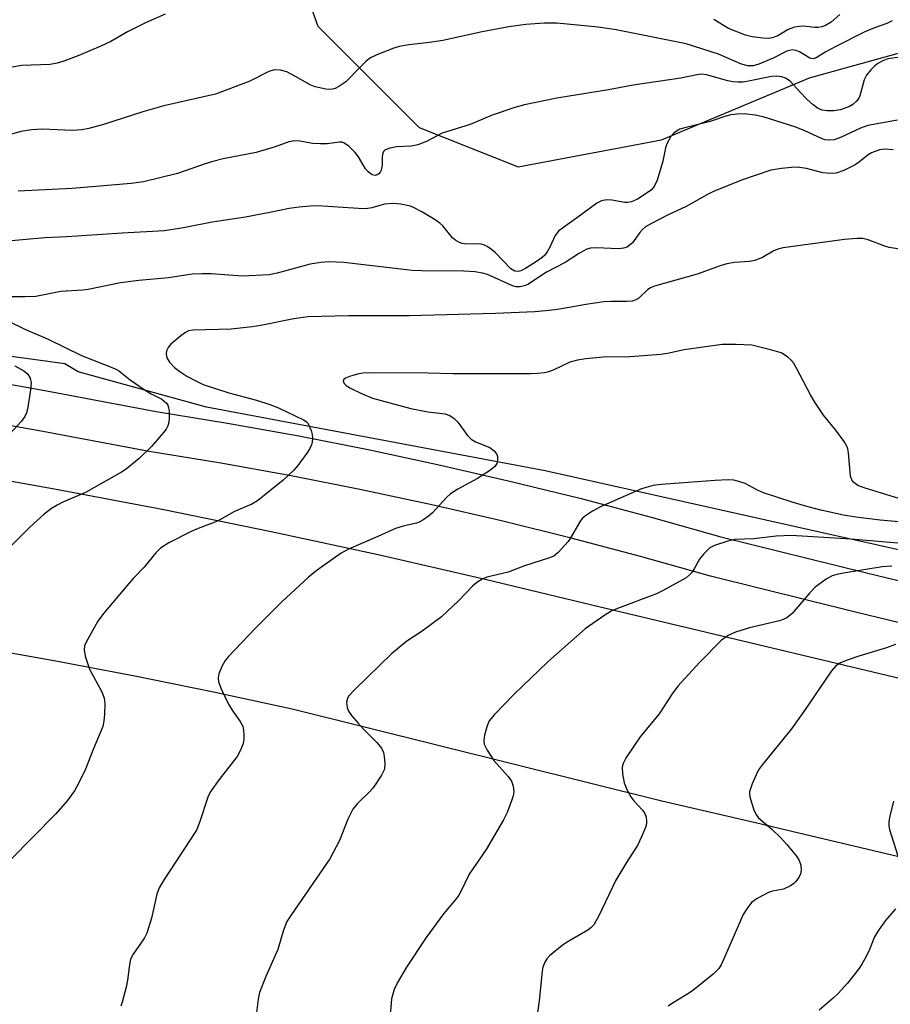
# Model space of a CAD drawing. Units: inches. Extents: x 1243769 to 1249769, y 553452 to 557453.
# Drawn here: x 1245218 to 1245400, y 555798 to 556004 of the extents above; entities that cross this region are included whole.
import ezdxf

# ---------------------------------------------------------------- set-up
doc = ezdxf.new("R2010")
doc.units = ezdxf.units.IN
doc.header["$MEASUREMENT"] = 0
for name, color, linetype in [('NTRL-Trees', 3, 'Continuous'), ('TRANS-Road', 130, 'Continuous'), ('TRANS-Street Sidewalk', 7, 'Continuous'), ('Undefined', 1, 'Continuous')]:
    doc.layers.add(name, color=color, linetype=linetype)

msp = doc.modelspace()

# ---------------------------------------------------------------- linework, layer by layer
at = {"layer": 'NTRL-Trees'}
for points in [[(1245270.64, 556028.61), (1245279.93, 556002.79), (1245301.11, 555981.61), (1245321.77, 555973.35), (1245351.72, 555979.03), (1245382.71, 555991.94), (1245402.27, 555997.42)], [(1245584.66, 555851.98), (1245396.66, 555894.33), (1245327.45, 555909.82), (1245256.6, 555923.08), (1245229.83, 555930.48), (1245227.04, 555932.16), (1245212.14, 555934.19), (1245177.55, 555940.37), (1245153.24, 555946.04), (1245135.81, 555947.96), (1245132.35, 555969.26), (1245144.04, 556016.42)]]:
    msp.add_lwpolyline(points, dxfattribs=at)
at = {"layer": 'TRANS-Road'}
for points in [[(1244856.58, 555947.48), (1244871.02, 555947.18), (1244885.45, 555946.62), (1244899.87, 555945.81), (1244914.28, 555944.76), (1244928.66, 555943.45), (1244954.1, 555941.7), (1244979.53, 555939.68), (1245004.93, 555937.39), (1245082.13, 555929.16), (1245097.46, 555927.4), (1245112.74, 555925.33), (1245120.36, 555924.15), (1245127.99, 555922.97), (1245143.18, 555920.31), (1245179.99, 555913.71), (1245202.6, 555909.99), (1245225.17, 555905.98), (1245247.68, 555901.7), (1245270.14, 555897.14), (1245292.54, 555892.3), (1245314.88, 555887.19), (1245337.16, 555881.8), (1245498.49, 555843.33)], [(1245401.35, 555829.1), (1245376.34, 555835.07), (1245371.42, 555836.21), (1245351.83, 555840.75), (1245274.51, 555859.96), (1245258.11, 555863.55), (1245241.65, 555866.9), (1245225.15, 555870.02), (1245208.61, 555872.91)]]:
    msp.add_lwpolyline(points, dxfattribs=at)
at = {"layer": 'TRANS-Street Sidewalk'}
for points in [[(1245423.14, 555872.81), (1245392.57, 555880.19), (1245361.97, 555887.81), (1245347.35, 555891.92), (1245332.86, 555895.74), (1245318.31, 555899.34), (1245303.71, 555902.7), (1245289.05, 555905.83), (1245274.35, 555908.73), (1245259.6, 555911.4), (1245244.65, 555913.86), (1245221.27, 555918.24), (1245197.99, 555922.37), (1245174.67, 555926.27), (1245151.3, 555929.94), (1245127.9, 555933.37), (1245104.56, 555936.56), (1245063.93, 555940.83), (1245023.16, 555944.87), (1244982.37, 555948.66), (1244941.68, 555952.19), (1244910.74, 555953.77), (1244879.63, 555955.61), (1244848.54, 555957.7)], [(1245211.12, 555928.69), (1245222.8, 555926.61), (1245246.13, 555922.24), (1245261.05, 555919.78), (1245275.93, 555917.09), (1245290.76, 555914.17), (1245305.55, 555911.01), (1245320.29, 555907.61), (1245334.97, 555903.99), (1245349.59, 555900.13), (1245364.15, 555896.04), (1245394.6, 555888.45), (1245425.11, 555881.09)]]:
    msp.add_lwpolyline(points, dxfattribs=at)
at = {"layer": 'Undefined'}
for points, elevation in [([(1245247.97, 556005.24), (1245243.88, 556003.45), (1245240.09, 556001.6), (1245236.62, 555999.58), (1245234.5, 555998.6), (1245229.95, 555996.65), (1245226.78, 555995.42), (1245225.4, 555994.99), (1245223.94, 555994.76), (1245218, 555994.56), (1245210.66, 555993.29)], 504), ([(1245389.03, 556005.19), (1245387.22, 556003.63), (1245386.01, 556002.9), (1245385.28, 556002.64), (1245384.53, 556002.49), (1245383.71, 556002.48), (1245381.42, 556002.75), (1245380.62, 556002.72), (1245379.58, 556002.53), (1245378.25, 556002.04), (1245376.06, 556000.74), (1245374.89, 556000.3), (1245374.06, 556000.19), (1245372.94, 556000.25), (1245370.69, 556000.56), (1245369.29, 556000.9), (1245365.76, 556002.29), (1245362.67, 556004.18)], 504), ([(1245399.95, 556003.88), (1245398.88, 556003.32), (1245396.25, 556002.43), (1245394.11, 556001.49), (1245388.18, 555998.52), (1245386.09, 555997.38), (1245384.09, 555996.17), (1245383.67, 555995.98), (1245383.29, 555995.93), (1245382.74, 555996.06), (1245380.62, 555997.39), (1245379.84, 555997.7), (1245379.04, 555997.81), (1245377.97, 555997.52), (1245375.07, 555996.09), (1245372.1, 555994.79), (1245370.9, 555994.47), (1245369.78, 555994.44), (1245368.48, 555994.8), (1245363.66, 555996.92), (1245356.91, 555999.1), (1245342.29, 556001.97), (1245338.53, 556002.52), (1245329.88, 556003.38), (1245327.23, 556003.38), (1245323.38, 556003.09), (1245319.84, 556002.62), (1245314.25, 556001.59), (1245306.02, 555999.75), (1245303.26, 555999.35), (1245298.94, 555998.85), (1245296.92, 555998.48), (1245295.78, 555998.18), (1245292.23, 555996.8), (1245290.93, 555996.15), (1245290.04, 555995.46), (1245288.79, 555994.29), (1245285.74, 555991.13), (1245284.28, 555990.13), (1245283.51, 555989.75), (1245282.97, 555989.58), (1245282.42, 555989.54), (1245281.58, 555989.6), (1245279.33, 555990.05), (1245278.27, 555990.51), (1245275.24, 555992.27), (1245273.44, 555993.18), (1245272.13, 555993.56), (1245270.8, 555993.6), (1245269.69, 555993.25), (1245265.71, 555991.27), (1245258.52, 555988.57), (1245247.68, 555986.08), (1245243.29, 555984.82), (1245235.06, 555982.2), (1245232, 555981.35), (1245230.58, 555981.07), (1245228.62, 555980.94), (1245222.29, 555981.23), (1245220.02, 555981.06), (1245217.8, 555980.71), (1245212.91, 555979.33)], 502), ([(1245402.68, 555996.45), (1245399.1, 555995.94), (1245398.02, 555995.54), (1245397.01, 555994.95), (1245396.3, 555994.42), (1245395.49, 555993.63), (1245394.61, 555992.54), (1245394.12, 555991.54), (1245393.22, 555988.21), (1245392.99, 555987.71), (1245392.52, 555987.09), (1245391.74, 555986.38), (1245391.06, 555985.95), (1245389.15, 555985.29), (1245387.76, 555985.07), (1245386.38, 555985.05), (1245385.34, 555985.23), (1245384.39, 555985.59), (1245383.46, 555986.29), (1245382.16, 555987.52), (1245380.69, 555989), (1245378.62, 555991.29), (1245377.7, 555991.9), (1245376.93, 555992.17), (1245375.83, 555992.3), (1245374.78, 555992.23), (1245369.62, 555991.21), (1245368.74, 555991.08), (1245367.71, 555991.05), (1245366.66, 555991.14), (1245365.59, 555991.36), (1245361.19, 555992.59), (1245360.1, 555992.7), (1245359.12, 555992.62), (1245355.77, 555991.88), (1245345.85, 555990.4), (1245340.66, 555989.43), (1245329.87, 555987.7), (1245323.08, 555986.29), (1245321.11, 555985.77), (1245316.37, 555984.18), (1245311.75, 555982.18), (1245305.92, 555980.39), (1245302.64, 555978.68), (1245300.78, 555977.94), (1245299.42, 555977.66), (1245296.38, 555977.5), (1245294.98, 555977.23), (1245294, 555976.88), (1245293.65, 555976.59), (1245293.47, 555976.18), (1245293.38, 555975.41), (1245293.35, 555973.7), (1245293.15, 555972.68), (1245292.94, 555972.25), (1245292.66, 555971.9), (1245292.31, 555971.67), (1245291.91, 555971.56), (1245291.25, 555971.69), (1245290.42, 555972.29), (1245289.89, 555972.95), (1245288.38, 555975.44), (1245287.7, 555976.36), (1245286.48, 555977.58), (1245285.36, 555978.37), (1245284.9, 555978.51), (1245284.43, 555978.54), (1245281.88, 555978.15), (1245280.39, 555978.13), (1245278.89, 555978.25), (1245276.12, 555978.73), (1245275.05, 555978.79), (1245273.84, 555978.59), (1245270.95, 555977.53), (1245267.03, 555976.34), (1245260.13, 555975.02), (1245257.96, 555974.49), (1245256.35, 555974), (1245250.59, 555971.99), (1245243.45, 555970.19), (1245240.88, 555969.9), (1245228.54, 555968.83), (1245217.23, 555968.29)], 500), ([(1245401.09, 555983.08), (1245394.86, 555981.97), (1245393.34, 555981.43), (1245389.17, 555979.46), (1245387.84, 555979.03), (1245386.75, 555978.9), (1245385.89, 555979.03), (1245385.18, 555979.26), (1245381.75, 555980.87), (1245379.84, 555981.64), (1245373, 555983.78), (1245371.31, 555984.12), (1245369.02, 555984.41), (1245367.53, 555984.39), (1245366.24, 555984.2), (1245365.19, 555983.93), (1245361.94, 555982.85), (1245356.36, 555981.47), (1245355.58, 555981.21), (1245354.88, 555980.83), (1245354.26, 555980.31), (1245353.72, 555979.69), (1245352.88, 555978.17), (1245352.6, 555977.36), (1245352.05, 555974.52), (1245350.84, 555970.55), (1245350.25, 555969.23), (1245349.6, 555968.49), (1245346.75, 555966.61), (1245345.45, 555966.04), (1245344.65, 555965.92), (1245344.11, 555965.93), (1245341.38, 555966.4), (1245340.32, 555966.47), (1245339.22, 555966.25), (1245338.22, 555965.76), (1245334.01, 555962.62), (1245331.07, 555960.56), (1245330.24, 555959.88), (1245329.55, 555958.97), (1245328.4, 555956.56), (1245327.83, 555955.57), (1245327.33, 555954.91), (1245326.77, 555954.38), (1245325.59, 555953.53), (1245323.35, 555952.09), (1245322.34, 555951.59), (1245321.76, 555951.46), (1245321.07, 555951.55), (1245320.28, 555952.03), (1245316.98, 555955.46), (1245316.24, 555956.09), (1245315.32, 555956.7), (1245314.59, 555957.02), (1245314.03, 555957.16), (1245310.6, 555957.26), (1245310.06, 555957.35), (1245309.52, 555957.55), (1245308.77, 555957.98), (1245308.08, 555958.52), (1245306.02, 555961), (1245305.39, 555961.6), (1245304.42, 555962.27), (1245301.62, 555963.94), (1245300.06, 555964.8), (1245299.25, 555965.12), (1245297.28, 555965.53), (1245295.56, 555965.72), (1245293.85, 555965.54), (1245291.16, 555964.8), (1245289.87, 555964.6), (1245288.39, 555964.62), (1245279.8, 555965.19), (1245278.33, 555965.15), (1245275.97, 555964.95), (1245273.91, 555964.67), (1245269.85, 555963.81), (1245264.76, 555962.86), (1245257.78, 555961.81), (1245251.82, 555960.59), (1245247.85, 555959.96), (1245239, 555959.51), (1245227.42, 555958.74), (1245222.8, 555958.51), (1245213.4, 555957.67)], 498), ([(1245400.17, 555976.94), (1245398.43, 555977.04), (1245397.3, 555976.89), (1245395.66, 555976.3), (1245394.95, 555975.88), (1245393.14, 555974.38), (1245392.25, 555973.76), (1245389.89, 555972.62), (1245388.26, 555972.06), (1245387.15, 555971.98), (1245385.47, 555972.11), (1245382.1, 555972.99), (1245380.1, 555973.25), (1245378.92, 555973.23), (1245376.86, 555973.04), (1245374.59, 555972.65), (1245368.49, 555970.54), (1245362.65, 555968.2), (1245361.36, 555967.55), (1245356.89, 555965.06), (1245353.04, 555963.26), (1245349.65, 555961.53), (1245348.4, 555960.79), (1245347.75, 555960.25), (1245347.19, 555959.62), (1245345.66, 555957.5), (1245345.02, 555956.9), (1245344.54, 555956.59), (1245343.84, 555956.35), (1245342.82, 555956.21), (1245338.09, 555956.4), (1245336.94, 555956.34), (1245336.11, 555956.15), (1245334.58, 555955.33), (1245331.63, 555953.38), (1245327.7, 555951.34), (1245323.82, 555948.79), (1245323.06, 555948.45), (1245322.23, 555948.27), (1245321.39, 555948.27), (1245320.58, 555948.47), (1245315.39, 555950.84), (1245314.34, 555951.14), (1245312.73, 555951.42), (1245310.42, 555951.56), (1245301.68, 555951.59), (1245299.62, 555951.68), (1245285.32, 555953.37), (1245282.21, 555953.52), (1245280.5, 555953.38), (1245278.33, 555953), (1245271.43, 555951.1), (1245269.71, 555950.78), (1245264.05, 555950.53), (1245257.58, 555951), (1245255.7, 555951.02), (1245253.62, 555950.92), (1245248.66, 555950.15), (1245242.45, 555949.57), (1245238.62, 555949.13), (1245231.89, 555947.69), (1245230.69, 555947.55), (1245226.16, 555947.31), (1245220.97, 555946.27), (1245218.66, 555946.18), (1245211.28, 555946.21)], 496), ([(1245403.31, 555955.86), (1245399.34, 555956.51), (1245398.21, 555956.85), (1245394.94, 555958.07), (1245393.87, 555958.36), (1245392.58, 555958.4), (1245390.02, 555958.14), (1245379.8, 555956.79), (1245377.19, 555956.39), (1245376.05, 555956.14), (1245375.09, 555955.75), (1245372.9, 555954.39), (1245371.3, 555953.77), (1245370.18, 555953.53), (1245367.04, 555953.34), (1245365.4, 555953.08), (1245364.04, 555952.66), (1245359.22, 555950.9), (1245350.31, 555948.41), (1245349.56, 555948.1), (1245348.9, 555947.69), (1245347.04, 555945.87), (1245346.4, 555945.52), (1245345.66, 555945.3), (1245344.49, 555945.22), (1245341.18, 555945.23), (1245339.72, 555945.11), (1245335.93, 555944.61), (1245332.45, 555943.92), (1245329.53, 555943.48), (1245327.49, 555943.23), (1245325.25, 555943.07), (1245317.08, 555942.72), (1245299.1, 555942.22), (1245286.28, 555942.21), (1245277.82, 555941.97), (1245274.87, 555941.59), (1245267.96, 555940.18), (1245266.2, 555939.89), (1245261.78, 555939.41), (1245253.75, 555939.18), (1245252.89, 555939.04), (1245252.21, 555938.75), (1245251.25, 555938.06), (1245249.2, 555936.28), (1245248.62, 555935.62), (1245248.28, 555934.92), (1245248.17, 555934.17), (1245248.31, 555933.43), (1245248.92, 555932.5), (1245249.93, 555931.44), (1245251.08, 555930.55), (1245252.53, 555929.61), (1245254.51, 555928.52), (1245255.96, 555927.87), (1245261.3, 555926.14), (1245267.1, 555924.57), (1245269.84, 555923.69), (1245271.69, 555922.95), (1245276.92, 555920.49), (1245277.48, 555920.1), (1245277.79, 555919.74), (1245278.18, 555919.02), (1245278.48, 555918.23), (1245278.7, 555917.42), (1245278.81, 555916.59), (1245278.73, 555915.77), (1245278.59, 555915.25), (1245278.22, 555914.49), (1245277.59, 555913.53), (1245275.74, 555910.95), (1245274.85, 555909.89), (1245272.63, 555907.84), (1245267.32, 555903.52), (1245266.08, 555902.82), (1245262.49, 555901.27), (1245258.9, 555899.27), (1245254.9, 555897.77), (1245253.53, 555897.17), (1245248.73, 555894.72), (1245247, 555893.63), (1245246.03, 555892.68), (1245243.6, 555889.7), (1245241.36, 555887.4), (1245240.36, 555886.28), (1245235.09, 555879.97), (1245233.89, 555878.36), (1245231.48, 555873.99), (1245231.15, 555873.2), (1245231.02, 555872.4), (1245231.27, 555871.04), (1245232.2, 555868.32), (1245234.72, 555863.62), (1245235.26, 555862.29), (1245235.37, 555861.19), (1245235.3, 555858.91), (1245235.18, 555857.5), (1245234.92, 555856.39), (1245232.93, 555851.57), (1245231.31, 555847.42), (1245229.89, 555844.44), (1245229.02, 555842.91), (1245227.5, 555840.85), (1245225.1, 555838.08), (1245215.55, 555828.45)], 494), ([(1245214.93, 555941.21), (1245218.76, 555939.33), (1245223.55, 555937.31), (1245230.47, 555933.89), (1245237.42, 555931.22), (1245238.21, 555930.75), (1245240.69, 555928.81), (1245243.82, 555926.67), (1245245.06, 555925.91), (1245247.3, 555924.8), (1245248.26, 555923.96), (1245248.53, 555923.55), (1245248.69, 555923.05), (1245248.79, 555922.23), (1245248.81, 555920.81), (1245248.72, 555919.97), (1245248.51, 555919.23), (1245248.16, 555918.53), (1245247.65, 555917.81), (1245245.16, 555914.86), (1245242.58, 555912.38), (1245239.84, 555910.16), (1245238.87, 555909.55), (1245231.3, 555905.3), (1245226.59, 555903.24), (1245225.38, 555902.63), (1245224.23, 555901.94), (1245222.72, 555900.77), (1245219.76, 555898.1), (1245211.52, 555889.89)], 496), ([(1245403.16, 555903.46), (1245394.11, 555906.23), (1245392.81, 555906.76), (1245391.98, 555907.34), (1245391.54, 555907.91), (1245391.28, 555908.69), (1245390.86, 555913.58), (1245390.7, 555914.4), (1245390.51, 555914.93), (1245389.92, 555915.92), (1245388.18, 555918.3), (1245385.62, 555921.45), (1245383.79, 555924.17), (1245382.88, 555925.7), (1245380.06, 555931.16), (1245379.33, 555932.41), (1245378.78, 555933.04), (1245378.17, 555933.59), (1245377.5, 555934.08), (1245376.77, 555934.47), (1245374.84, 555935.06), (1245370.62, 555936.05), (1245367.37, 555936.21), (1245364.41, 555936.18), (1245356.47, 555935.08), (1245353.03, 555934.35), (1245351.64, 555934.15), (1245344.23, 555933.6), (1245340.24, 555933.65), (1245335.94, 555933.25), (1245334.2, 555932.96), (1245332.58, 555932.52), (1245329.11, 555930.84), (1245328.16, 555930.48), (1245327.31, 555930.3), (1245325.85, 555930.13), (1245324.39, 555930.06), (1245308.2, 555930.08), (1245302.98, 555930.23), (1245290.63, 555930.26), (1245289.29, 555930.19), (1245288.44, 555930.05), (1245286.73, 555929.6), (1245285.71, 555929.21), (1245285.24, 555928.81), (1245285.21, 555928.48), (1245285.46, 555927.97), (1245285.81, 555927.65), (1245286.73, 555927.1), (1245289, 555925.99), (1245291.3, 555925.02), (1245299.36, 555922.82), (1245302.9, 555922.14), (1245306.5, 555921.71), (1245307.53, 555921.36), (1245308.4, 555920.74), (1245309.18, 555919.97), (1245311.17, 555917.18), (1245311.94, 555916.42), (1245312.88, 555915.86), (1245315.83, 555914.68), (1245316.76, 555914.01), (1245317.27, 555913.36), (1245317.45, 555912.88), (1245317.47, 555912.12), (1245317.32, 555911.37), (1245316.94, 555910.69), (1245315.82, 555909.78), (1245313.26, 555908.21), (1245309.16, 555905.95), (1245307.67, 555904.97), (1245306.83, 555904.2), (1245303.89, 555901.05), (1245303.01, 555900.31), (1245301.83, 555899.48), (1245301.08, 555899.09), (1245300.54, 555898.9), (1245297.77, 555898.26), (1245296.17, 555897.76), (1245292.45, 555896.05), (1245286.32, 555893.44), (1245284.78, 555892.58), (1245279.75, 555889.07), (1245277.94, 555887.55), (1245272.4, 555882.4), (1245266.82, 555876.86), (1245261.23, 555871), (1245260.52, 555870.14), (1245259.85, 555868.91), (1245259.23, 555867.35), (1245259.05, 555866.56), (1245259.11, 555865.75), (1245259.63, 555864.39), (1245261.3, 555860.88), (1245262.11, 555859.58), (1245263.66, 555857.41), (1245264.2, 555856.4), (1245264.38, 555855.6), (1245264.46, 555854.48), (1245264.44, 555853.64), (1245264.3, 555852.8), (1245263.76, 555851.42), (1245263.04, 555850.12), (1245259.28, 555845.3), (1245257.39, 555842.63), (1245256.9, 555841.56), (1245255.17, 555836.26), (1245254.51, 555834.68), (1245247.76, 555824.37), (1245246.71, 555822.62), (1245246.26, 555821.28), (1245245.12, 555816.26), (1245244.16, 555813.18), (1245243.64, 555812.17), (1245241.31, 555808.75), (1245240.77, 555807.7), (1245240.51, 555806.57), (1245240.14, 555803.33), (1245239.84, 555801.87), (1245239.02, 555798.7), (1245238.71, 555797.92)], 492), ([(1245216.58, 555931.74), (1245218.41, 555930.73), (1245219.3, 555930), (1245219.77, 555929.16), (1245219.96, 555928.17), (1245219.85, 555926.75), (1245219.2, 555922.73), (1245218.99, 555921.9), (1245218.64, 555921.13), (1245217.96, 555920.19), (1245215.54, 555917.56)], 498), ([(1245405.3, 555898.83), (1245397.46, 555899.49), (1245392.4, 555900.15), (1245389.83, 555900.57), (1245385.03, 555901.55), (1245382.16, 555902.32), (1245379.08, 555903.25), (1245373.11, 555905.23), (1245371.83, 555905.77), (1245369.24, 555907.17), (1245367.94, 555907.6), (1245366.87, 555907.83), (1245365.69, 555907.89), (1245363, 555907.81), (1245351.71, 555906.98), (1245350.01, 555906.72), (1245347.56, 555906.06), (1245339.13, 555902.35), (1245337.32, 555901.37), (1245335.83, 555900.41), (1245335.2, 555899.82), (1245334.69, 555899.11), (1245332.68, 555895.68), (1245332.22, 555895.02), (1245330.14, 555892.7), (1245329.22, 555891.99), (1245328.16, 555891.55), (1245323.12, 555889.96), (1245319.69, 555888.62), (1245315.26, 555887.56), (1245314.27, 555887.13), (1245313.11, 555886.43), (1245312.24, 555885.72), (1245309.39, 555882.71), (1245305.78, 555879.3), (1245301.75, 555876.3), (1245298.51, 555874.19), (1245295.28, 555871.53), (1245287.7, 555864.17), (1245286.34, 555862.68), (1245286.08, 555862.2), (1245285.93, 555861.43), (1245286.01, 555860.34), (1245286.28, 555859.58), (1245286.92, 555858.65), (1245288.25, 555857.11), (1245289.43, 555855.83), (1245292.26, 555853.01), (1245293.18, 555851.84), (1245293.6, 555850.96), (1245293.8, 555850.1), (1245293.92, 555848.62), (1245293.82, 555847.46), (1245293.23, 555846.18), (1245291.47, 555843.53), (1245290.64, 555842.62), (1245288.1, 555840.18), (1245287.23, 555839.05), (1245286.14, 555837.02), (1245284.44, 555832.56), (1245282.42, 555828.67), (1245274.38, 555817.07), (1245273.44, 555815.59), (1245272.66, 555813.61), (1245271.56, 555809.77), (1245269.05, 555804.09), (1245267.74, 555800.79), (1245267.42, 555799.39), (1245267.03, 555795.99)], 490), ([(1245401.97, 555894.62), (1245391.31, 555895.55), (1245378.86, 555896.3), (1245375.73, 555896.13), (1245371.03, 555895.58), (1245367.02, 555895.42), (1245365.61, 555895.12), (1245362.83, 555894.22), (1245361.83, 555893.68), (1245360.58, 555892.47), (1245359.71, 555891.32), (1245358.61, 555889.31), (1245358.15, 555888.61), (1245357.56, 555887.99), (1245356.88, 555887.47), (1245351.98, 555884.74), (1245350.71, 555884.11), (1245342.58, 555881.01), (1245341.26, 555880.44), (1245339.73, 555879.5), (1245335.79, 555876.76), (1245327.99, 555869.85), (1245320.93, 555863.13), (1245316.86, 555858.88), (1245315.75, 555857.53), (1245315.28, 555856.5), (1245314.77, 555854.55), (1245314.61, 555853.44), (1245314.7, 555852.65), (1245315.29, 555851.42), (1245316.69, 555849.28), (1245319.72, 555845.88), (1245320.37, 555844.94), (1245320.72, 555843.86), (1245320.85, 555842.72), (1245320.74, 555841.89), (1245320.41, 555840.8), (1245319.49, 555838.39), (1245318.7, 555836.82), (1245315.07, 555830.65), (1245311.57, 555825.51), (1245309.89, 555822.03), (1245309.37, 555821.09), (1245308.76, 555820.24), (1245306.19, 555817.22), (1245302.57, 555812.22), (1245298.43, 555806.05), (1245296.58, 555802.88), (1245295.85, 555801.37), (1245295.32, 555799.43), (1245294.81, 555793.53)], 488), ([(1245399.89, 555889.87), (1245397.92, 555889.71), (1245389.83, 555888.43), (1245388.43, 555888.16), (1245387.41, 555887.86), (1245386.19, 555887.19), (1245383.9, 555885.46), (1245382.71, 555884.21), (1245379.04, 555879.99), (1245377.97, 555879.07), (1245377.22, 555878.71), (1245376.39, 555878.45), (1245370.17, 555876.96), (1245367.19, 555876.1), (1245365.67, 555875.38), (1245364.29, 555874.42), (1245359.71, 555869.77), (1245355.15, 555864.78), (1245353.98, 555863.18), (1245351.27, 555859), (1245347.27, 555854.22), (1245344.39, 555849.85), (1245343.71, 555848.61), (1245343.5, 555847.83), (1245343.58, 555846.47), (1245343.98, 555844.56), (1245344.5, 555843.21), (1245345.34, 555841.67), (1245345.98, 555840.83), (1245347.76, 555838.85), (1245348.24, 555838.14), (1245348.53, 555837.38), (1245348.65, 555836.58), (1245348.61, 555836.04), (1245348.39, 555835.24), (1245347.53, 555833.13), (1245346.8, 555831.59), (1245344.46, 555827.95), (1245342.23, 555824.25), (1245338.6, 555816.63), (1245337.59, 555814.89), (1245337.01, 555814.29), (1245336.32, 555813.8), (1245331.9, 555811.24), (1245330.96, 555810.61), (1245328.36, 555808.41), (1245327.81, 555807.79), (1245327.39, 555807.09), (1245326.97, 555806.07), (1245326.78, 555805.23), (1245326.2, 555798.98), (1245324.45, 555786.89)], 486), ([(1245400.65, 555873.5), (1245398.82, 555872.79), (1245392.98, 555871.06), (1245390.76, 555870.32), (1245389.16, 555869.67), (1245388.23, 555869.07), (1245387.29, 555867.98), (1245381.53, 555859.47), (1245378.96, 555855.87), (1245372.89, 555848.45), (1245372.06, 555847.31), (1245371.51, 555846.27), (1245370.68, 555844.36), (1245370.15, 555842.7), (1245370.13, 555842.16), (1245370.28, 555841.35), (1245371.09, 555838.94), (1245371.56, 555837.92), (1245372.05, 555837.27), (1245374.81, 555834.89), (1245376.72, 555833.06), (1245377.9, 555831.76), (1245379.96, 555829.22), (1245380.53, 555828.32), (1245380.86, 555827.37), (1245380.94, 555826.32), (1245380.79, 555825.55), (1245380.43, 555824.82), (1245379.78, 555823.92), (1245379.39, 555823.53), (1245378.73, 555823.06), (1245377.24, 555822.39), (1245374.95, 555821.95), (1245374.12, 555821.65), (1245371.73, 555820.42), (1245370.57, 555819.57), (1245369.56, 555818.28), (1245368.85, 555817.06), (1245364.61, 555807.31), (1245364.23, 555806.51), (1245363.77, 555805.8), (1245362.58, 555804.62), (1245358.26, 555801.12), (1245357.05, 555800.31), (1245353.81, 555798.41), (1245353.17, 555797.87)], 484), ([(1245400.25, 555840.72), (1245399.48, 555837.61), (1245399.28, 555836.48), (1245399.28, 555835.63), (1245399.45, 555834.8), (1245401.13, 555829.34)], 482), ([(1245400.69, 555818.24), (1245398.49, 555815.77), (1245397.02, 555813.62), (1245396.3, 555812.36), (1245395.21, 555809.72), (1245394.47, 555808.17), (1245393.66, 555806.66), (1245393.01, 555805.7), (1245390.64, 555802.73), (1245388.67, 555800.57), (1245387.61, 555799.55), (1245384.69, 555797.03)], 482)]:
    msp.add_lwpolyline(points, dxfattribs=dict(at, elevation=elevation))

doc.saveas('drawing.dxf')
